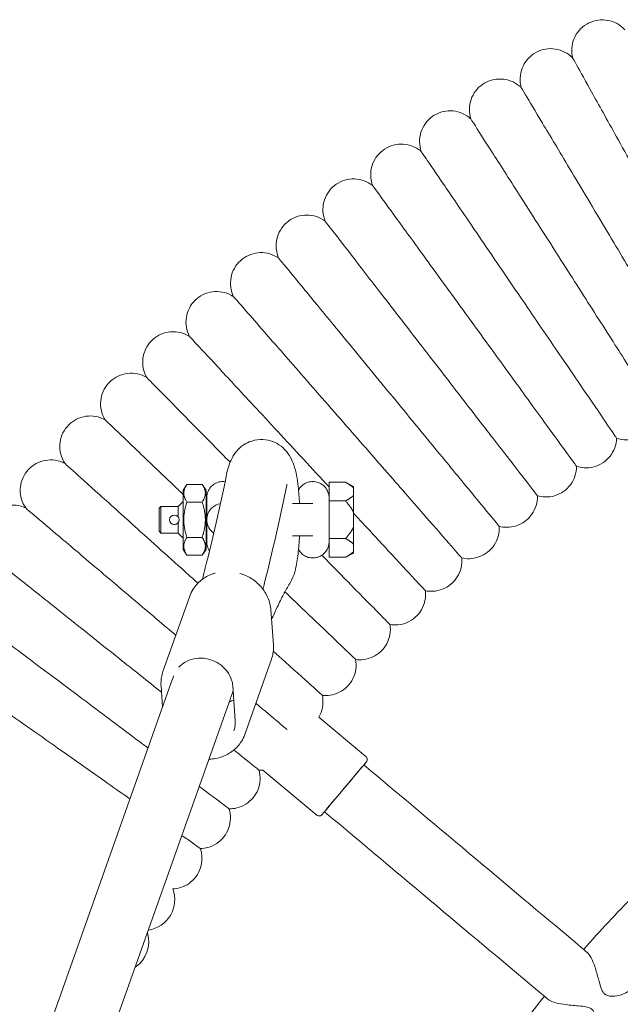
# Model space of a CAD drawing. Units: millimetres. Extents: x 1298 to 2121, y -1401 to 708.
# Drawn here: x 1451 to 1466, y 303 to 329 of the extents above; entities that cross this region are included whole.
import ezdxf

# ---------------------------------------------------------------- set-up
doc = ezdxf.new("R2010")
doc.units = ezdxf.units.MM

# ---------------------------------------------------------------- blocks, each defined once
blk = doc.blocks.new('A$C44062E5C')
at = {"lineweight": 0}
for p, q in [((25777.838, 552.257), (25777.938, 552.407)), ((25777.938, 552.407), (25778.338, 552.407)), ((25778.438, 552.257), (25778.338, 552.407)), ((25781.658, 551.974), (25781.658, 552.464)), ((25781.658, 552.464), (25782.088, 552.464)), ((25782.298, 552.354), (25782.088, 552.464)), ((25782.298, 552.315), (25782.298, 552.123)), ((25782.298, 552.123), (25782.298, 552.315)), ((25778.458, 551.983), (25778.438, 551.983)), ((25781.658, 551.595), (25781.658, 551.974)), ((25782.088, 551.974), (25781.658, 551.974)), ((25777.208, 551.783), (25777.258, 551.833)), ((25777.708, 551.833), (25777.258, 551.833)), ((25777.708, 551.833), (25777.838, 551.963)), ((25778.338, 551.945), (25777.938, 551.945)), ((25781.233, 551.908), (25780.699, 551.908)), ((25781.233, 551.908), (25781.233, 551.908)), ((25781.658, 551.595), (25781.658, 551.371)), ((25782.298, 551.291), (25782.298, 551.675)), ((25782.298, 551.291), (25782.298, 551.675)), ((25781.658, 550.992), (25781.658, 551.371)), ((25777.208, 551.183), (25777.258, 551.133)), ((25777.708, 551.133), (25777.258, 551.133)), ((25777.708, 551.133), (25777.838, 551.003)), ((25777.938, 551.021), (25778.338, 551.021)), ((25778.458, 550.983), (25778.438, 550.983)), ((25780.699, 551.058), (25781.233, 551.058)), ((25781.233, 551.058), (25781.233, 551.058)), ((25781.658, 550.501), (25781.658, 550.992)), ((25781.658, 550.992), (25782.088, 550.992)), ((25777.838, 550.709), (25777.938, 550.559)), ((25778.438, 550.709), (25778.338, 550.559)), ((25782.298, 550.651), (25782.298, 550.843)), ((25782.298, 550.843), (25782.298, 550.651)), ((25777.938, 550.559), (25778.338, 550.559)), ((25782.088, 550.501), (25781.658, 550.501)), ((25782.298, 550.611), (25782.088, 550.501)), ((25778.012, 549.486), (25777.311, 547.51)), ((25780.202, 548.214), (25780.136, 549.125)), ((25780.151, 547.839), (25779.45, 545.863)), ((25777.528, 547.223), (25768.661, 522.233)), ((25777.261, 547.135), (25777.301, 546.584)), ((25779.136, 547.135), (25779.202, 546.224)), ((25779.035, 546.688), (25770.358, 522.233)), ((25782.619, 545.289), (25781.391, 546.319)), ((25781.334, 543.757), (25779.928, 544.936))]:
    blk.add_line(p, q, dxfattribs=at)
blk.add_circle((25777.608, 551.483), 0.124, dxfattribs=at)
for centre, radius, start, end in [((25778.883, 551.483), 0.425, 99.4467, 235.0736), ((25776.818, 541.543), 0.8, 277.983, 20.6359), ((25776.137, 540.441), 0.8, 303.9454, 16.9835)]:
    blk.add_arc(centre, radius, start, end, dxfattribs=at)
for centre, major_axis, ratio, start_param, end_param in [((25777.838, 551.483), (0, 0.774), 0.000002, 0.000003, 3.14159), ((25777.208, 551.483), (0, 0.3), 0.000002, 0.000001, 3.141592), ((25777.258, 551.483), (0, 0.35), 0.000002, 0.000001, 3.141593), ((25777.708, 551.483), (0, 0.35), 0.000002, 0, 1.357281), ((25781.658, 552.908), (0, -1.425), 0.000002, 0, 0.398799), ((25781.658, 550.058), (0, 1.425), 0.000002, -0.398799, 0), ((25777.708, 551.483), (0, -0.35), 0.000002, -1.357281, 0), ((25778.756, 547.417), (0.754, -0.268), 0.899604, -0.885296, -0.722253), ((25782.567, 545.071), (11.491, -9.642), 0.000001, -1.570798, -1.053547), ((25810.495, 519.548), (-47.067, 39.494), 0.000001, -1.057532, -1.053547)]:
    blk.add_ellipse(centre, major_axis=major_axis, ratio=ratio, start_param=start_param, end_param=end_param, dxfattribs=at)
at = {"lineweight": 0, "extrusion": (0, 0, -1)}
for centre, major_axis, ratio, start_param, end_param in [((25778.438, 551.483), (0, 0.774), 0.000002, -1.570796, 0.68237), ((25782.298, 551.483), (0, 0.871), 0.000002, -0.301036, 0.000001), ((25782.298, 551.483), (0, 0.871), 0.000002, -1.348234, -0.746162), ((25782.298, 551.483), (0, -0.871), 0.000002, -2.395431, -1.793359), ((25778.438, 551.483), (0, -0.774), 0.000002, -0.68237, 1.570796), ((25782.298, 551.483), (0, 0.871), 0.000002, -2.395431, -1.793359), ((25782.298, 551.483), (0, -0.871), 0.000002, -1.348234, -0.746162), ((25782.298, 551.483), (0, -0.871), 0.000002, -0.000003, 0.301036), ((25782.053, 544.459), (0.579, 0.689), 0.000001, -1.570797, 2.665712), ((25782.053, 544.459), (0.579, 0.689), 0.000001, -2.665709, -1.570797), ((25781.539, 543.846), (-11.491, 9.642), 0.000001, -2.088046, -1.570795), ((25811.524, 520.774), (47.067, -39.494), 0.000001, -2.088046, -2.084061)]:
    blk.add_ellipse(centre, major_axis=major_axis, ratio=ratio, start_param=start_param, end_param=end_param, dxfattribs=at)
at = {"lineweight": 0}
for points, knots in [([(25788.034, 563.562), (25788.012, 563.646), (25788.004, 563.734), (25788.017, 563.905), (25788.038, 563.99), (25788.103, 564.146), (25788.149, 564.22), (25788.261, 564.349), (25788.327, 564.404), (25788.474, 564.491), (25788.555, 564.523), (25788.721, 564.559), (25788.808, 564.564), (25788.977, 564.546), (25789.061, 564.524), (25789.216, 564.454), (25789.288, 564.406), (25789.368, 564.332), (25789.385, 564.315), (25789.401, 564.298)], [0, 0, 0, 0, 0.259433, 0.259433, 0.51418, 0.51418, 0.769095, 0.769095, 1.024003, 1.024003, 1.278913, 1.278913, 1.533822, 1.533822, 1.788731, 1.788731, 2.04364, 2.04364, 2.114659, 2.114659, 2.114659, 2.114659]), ([(25786.689, 562.785), (25786.665, 562.868), (25786.655, 562.957), (25786.662, 563.128), (25786.68, 563.213), (25786.741, 563.372), (25786.785, 563.447), (25786.892, 563.579), (25786.957, 563.636), (25787.101, 563.727), (25787.181, 563.762), (25787.346, 563.803), (25787.433, 563.811), (25787.602, 563.798), (25787.687, 563.778), (25787.844, 563.712), (25787.918, 563.666), (25788, 563.595), (25788.017, 563.579), (25788.034, 563.562)], [0, 0, 0, 0, 0.259433, 0.259433, 0.51418, 0.51418, 0.769095, 0.769095, 1.024003, 1.024003, 1.278913, 1.278913, 1.533822, 1.533822, 1.788731, 1.788731, 2.04364, 2.04364, 2.114659, 2.114659, 2.114659, 2.114659]), ([(25788.034, 563.562), (25788.034, 563.562), (25788.07, 563.497), (25788.23, 563.209), (25788.373, 562.953), (25788.749, 562.279), (25788.976, 561.871), (25789.376, 561.153), (25789.528, 560.881), (25789.842, 560.317), (25790.004, 560.027), (25790.167, 559.735)], [21.67351, 21.67351, 21.67351, 21.67351, 23.115436, 23.115436, 24.916562, 24.916562, 26.692318, 26.692318, 27.68927, 27.68927, 28.694053, 28.694053, 28.694053, 28.694053]), ([(25785.368, 561.969), (25785.342, 562.051), (25785.329, 562.139), (25785.331, 562.311), (25785.346, 562.396), (25785.402, 562.557), (25785.444, 562.633), (25785.547, 562.768), (25785.611, 562.828), (25785.752, 562.923), (25785.831, 562.96), (25785.994, 563.006), (25786.081, 563.016), (25786.251, 563.008), (25786.336, 562.991), (25786.495, 562.93), (25786.57, 562.886), (25786.654, 562.818), (25786.672, 562.802), (25786.689, 562.785)], [0, 0, 0, 0, 0.259433, 0.259433, 0.51418, 0.51418, 0.769095, 0.769095, 1.024004, 1.024004, 1.278913, 1.278913, 1.533822, 1.533822, 1.788731, 1.788731, 2.04364, 2.04364, 2.114659, 2.114659, 2.114659, 2.114659]), ([(25786.689, 562.785), (25786.689, 562.785), (25786.727, 562.722), (25786.896, 562.439), (25787.046, 562.187), (25787.442, 561.525), (25787.682, 561.124), (25788.103, 560.418), (25788.263, 560.151), (25788.594, 559.597), (25788.765, 559.311), (25788.936, 559.024)], [21.673509, 21.673509, 21.673509, 21.673509, 23.115436, 23.115436, 24.916562, 24.916562, 26.692318, 26.692318, 27.68927, 27.68927, 28.694053, 28.694053, 28.694053, 28.694053]), ([(25784.072, 561.114), (25784.043, 561.195), (25784.028, 561.283), (25784.025, 561.454), (25784.038, 561.54), (25784.089, 561.702), (25784.128, 561.78), (25784.228, 561.918), (25784.289, 561.979), (25784.427, 562.079), (25784.505, 562.118), (25784.667, 562.169), (25784.753, 562.182), (25784.923, 562.179), (25785.009, 562.164), (25785.169, 562.108), (25785.246, 562.067), (25785.332, 562), (25785.35, 561.985), (25785.368, 561.969)], [0, 0, 0, 0, 0.259433, 0.259433, 0.51418, 0.51418, 0.769095, 0.769095, 1.024004, 1.024004, 1.278913, 1.278913, 1.533822, 1.533822, 1.788731, 1.788731, 2.04364, 2.04364, 2.114659, 2.114659, 2.114659, 2.114659]), ([(25785.368, 561.969), (25785.368, 561.969), (25785.408, 561.907), (25785.585, 561.629), (25785.743, 561.382), (25786.158, 560.732), (25786.41, 560.338), (25786.852, 559.645), (25787.02, 559.383), (25787.368, 558.839), (25787.547, 558.558), (25787.727, 558.276)], [21.673509, 21.673509, 21.673509, 21.673509, 23.115436, 23.115436, 24.916562, 24.916562, 26.692318, 26.692318, 27.68927, 27.68927, 28.694053, 28.694053, 28.694053, 28.694053]), ([(25782.802, 560.22), (25782.771, 560.301), (25782.753, 560.387), (25782.745, 560.559), (25782.755, 560.645), (25782.802, 560.809), (25782.838, 560.888), (25782.934, 561.028), (25782.994, 561.092), (25783.128, 561.195), (25783.205, 561.237), (25783.365, 561.292), (25783.451, 561.308), (25783.621, 561.31), (25783.707, 561.298), (25783.87, 561.247), (25783.947, 561.207), (25784.036, 561.144), (25784.054, 561.129), (25784.072, 561.114)], [0, 0, 0, 0, 0.259433, 0.259433, 0.51418, 0.51418, 0.769095, 0.769095, 1.024004, 1.024004, 1.278913, 1.278913, 1.533822, 1.533822, 1.788731, 1.788731, 2.04364, 2.04364, 2.114659, 2.114659, 2.114659, 2.114659]), ([(25784.072, 561.114), (25784.072, 561.114), (25784.114, 561.052), (25784.3, 560.78), (25784.465, 560.538), (25784.899, 559.901), (25785.162, 559.514), (25785.625, 558.835), (25785.801, 558.578), (25786.165, 558.045), (25786.352, 557.77), (25786.54, 557.493)], [21.673509, 21.673509, 21.673509, 21.673509, 23.115436, 23.115436, 24.916562, 24.916562, 26.692318, 26.692318, 27.68927, 27.68927, 28.694053, 28.694053, 28.694053, 28.694053]), ([(25781.56, 559.289), (25781.526, 559.368), (25781.505, 559.454), (25781.493, 559.625), (25781.5, 559.712), (25781.542, 559.877), (25781.576, 559.957), (25781.667, 560.1), (25781.725, 560.166), (25781.857, 560.273), (25781.932, 560.317), (25782.091, 560.377), (25782.176, 560.395), (25782.346, 560.403), (25782.432, 560.393), (25782.596, 560.347), (25782.675, 560.31), (25782.765, 560.249), (25782.784, 560.235), (25782.802, 560.22)], [0, 0, 0, 0, 0.259433, 0.259433, 0.51418, 0.51418, 0.769095, 0.769095, 1.024004, 1.024004, 1.278913, 1.278913, 1.533822, 1.533822, 1.788731, 1.788731, 2.04364, 2.04364, 2.114659, 2.114659, 2.114659, 2.114659]), ([(25782.802, 560.22), (25782.802, 560.22), (25782.846, 560.16), (25783.04, 559.893), (25783.212, 559.656), (25783.665, 559.032), (25783.94, 558.654), (25784.423, 557.989), (25784.606, 557.737), (25784.986, 557.215), (25785.181, 556.946), (25785.378, 556.675)], [21.673508, 21.673508, 21.673508, 21.673508, 23.115436, 23.115436, 24.916562, 24.916562, 26.692318, 26.692318, 27.68927, 27.68927, 28.694053, 28.694053, 28.694053, 28.694053]), ([(25780.346, 558.32), (25780.31, 558.399), (25780.286, 558.485), (25780.269, 558.655), (25780.274, 558.742), (25780.31, 558.908), (25780.342, 558.989), (25780.429, 559.135), (25780.485, 559.202), (25780.613, 559.313), (25780.687, 559.359), (25780.844, 559.425), (25780.929, 559.445), (25781.098, 559.458), (25781.185, 559.45), (25781.35, 559.409), (25781.43, 559.375), (25781.522, 559.316), (25781.541, 559.303), (25781.56, 559.289)], [0, 0, 0, 0, 0.259433, 0.259433, 0.51418, 0.51418, 0.769095, 0.769095, 1.024004, 1.024004, 1.278913, 1.278913, 1.533822, 1.533822, 1.788731, 1.788731, 2.04364, 2.04364, 2.114659, 2.114659, 2.114659, 2.114659]), ([(25781.56, 559.289), (25781.56, 559.289), (25781.605, 559.23), (25781.807, 558.969), (25781.986, 558.737), (25782.458, 558.127), (25782.744, 557.757), (25783.247, 557.107), (25783.437, 556.861), (25783.832, 556.35), (25784.036, 556.087), (25784.24, 555.822)], [21.673508, 21.673508, 21.673508, 21.673508, 23.115436, 23.115436, 24.916562, 24.916562, 26.692318, 26.692318, 27.68927, 27.68927, 28.694053, 28.694053, 28.694053, 28.694053]), ([(25788.936, 559.024), (25789.24, 558.516), (25789.542, 558.009), (25790.112, 557.055), (25790.374, 556.617), (25790.821, 555.869), (25791.002, 555.567), (25791.215, 555.21), (25791.275, 555.109), (25791.309, 555.052)], [0, 0, 0, 0, 1.776836, 1.776836, 3.561561, 3.561561, 5.352037, 5.352037, 6.552547, 6.552547, 6.552547, 6.552547]), ([(25779.161, 557.316), (25779.123, 557.394), (25779.097, 557.479), (25779.074, 557.649), (25779.077, 557.736), (25779.108, 557.903), (25779.138, 557.985), (25779.22, 558.133), (25779.274, 558.202), (25779.399, 558.317), (25779.471, 558.365), (25779.626, 558.435), (25779.71, 558.458), (25779.879, 558.476), (25779.966, 558.471), (25780.132, 558.435), (25780.213, 558.403), (25780.307, 558.347), (25780.327, 558.334), (25780.346, 558.32)], [0, 0, 0, 0, 0.259433, 0.259433, 0.51418, 0.51418, 0.769095, 0.769095, 1.024004, 1.024004, 1.278913, 1.278913, 1.533822, 1.533822, 1.788731, 1.788731, 2.04364, 2.04364, 2.114659, 2.114659, 2.114659, 2.114659]), ([(25780.346, 558.32), (25780.346, 558.32), (25780.393, 558.263), (25780.602, 558.008), (25780.789, 557.782), (25781.278, 557.186), (25781.575, 556.825), (25782.097, 556.191), (25782.295, 555.95), (25782.705, 555.451), (25782.916, 555.194), (25783.129, 554.936)], [21.673508, 21.673508, 21.673508, 21.673508, 23.115436, 23.115436, 24.916562, 24.916562, 26.692318, 26.692318, 27.68927, 27.68927, 28.694053, 28.694053, 28.694053, 28.694053]), ([(25787.727, 558.276), (25788.046, 557.777), (25788.363, 557.28), (25788.961, 556.344), (25789.236, 555.914), (25789.705, 555.18), (25789.895, 554.883), (25790.163, 554.464), (25790.238, 554.346), (25790.252, 554.324), (25790.252, 554.323), (25790.252, 554.323)], [0, 0, 0, 0, 1.776836, 1.776836, 3.561561, 3.561561, 5.352037, 5.352037, 7.144286, 7.144286, 7.324564, 7.324564, 7.324564, 7.324564]), ([(25778.008, 556.277), (25777.967, 556.354), (25777.938, 556.438), (25777.91, 556.607), (25777.91, 556.694), (25777.937, 556.862), (25777.964, 556.945), (25778.042, 557.096), (25778.093, 557.166), (25778.215, 557.285), (25778.286, 557.335), (25778.439, 557.41), (25778.522, 557.435), (25778.69, 557.458), (25778.777, 557.455), (25778.945, 557.424), (25779.027, 557.395), (25779.122, 557.342), (25779.142, 557.33), (25779.161, 557.316)], [0, 0, 0, 0, 0.259433, 0.259433, 0.51418, 0.51418, 0.769095, 0.769095, 1.024004, 1.024004, 1.278913, 1.278913, 1.533822, 1.533822, 1.788731, 1.788731, 2.04364, 2.04364, 2.114659, 2.114659, 2.114659, 2.114659]), ([(25786.54, 557.493), (25786.874, 557.004), (25787.206, 556.517), (25787.832, 555.599), (25788.12, 555.177), (25788.61, 554.457), (25788.809, 554.166), (25789.089, 553.755), (25789.168, 553.639), (25789.182, 553.618), (25789.183, 553.617), (25789.183, 553.617)], [0, 0, 0, 0, 1.776836, 1.776836, 3.561561, 3.561561, 5.352037, 5.352037, 7.144286, 7.144286, 7.324565, 7.324565, 7.324565, 7.324565]), ([(25779.161, 557.316), (25779.161, 557.316), (25779.21, 557.261), (25779.427, 557.012), (25779.62, 556.791), (25780.127, 556.211), (25780.435, 555.859), (25780.976, 555.24), (25781.181, 555.005), (25781.605, 554.519), (25781.824, 554.269), (25782.044, 554.016)], [21.673507, 21.673507, 21.673507, 21.673507, 23.115436, 23.115436, 24.916562, 24.916562, 26.692318, 26.692318, 27.68927, 27.68927, 28.694053, 28.694053, 28.694053, 28.694053]), ([(25785.378, 556.675), (25785.726, 556.196), (25786.073, 555.719), (25786.726, 554.82), (25787.026, 554.407), (25787.538, 553.702), (25787.745, 553.417), (25788.037, 553.015), (25788.119, 552.901), (25788.135, 552.881), (25788.135, 552.88), (25788.135, 552.88)], [0, 0, 0, 0, 1.776836, 1.776836, 3.561561, 3.561561, 5.352037, 5.352037, 7.144286, 7.144286, 7.324565, 7.324565, 7.324565, 7.324565]), ([(25776.885, 555.204), (25776.842, 555.279), (25776.811, 555.363), (25776.778, 555.531), (25776.775, 555.618), (25776.797, 555.786), (25776.821, 555.87), (25776.895, 556.023), (25776.944, 556.095), (25777.062, 556.217), (25777.132, 556.27), (25777.282, 556.349), (25777.365, 556.377), (25777.532, 556.404), (25777.62, 556.405), (25777.787, 556.379), (25777.87, 556.352), (25777.967, 556.302), (25777.988, 556.29), (25778.008, 556.277)], [0, 0, 0, 0, 0.259433, 0.259433, 0.51418, 0.51418, 0.769095, 0.769095, 1.024004, 1.024004, 1.278913, 1.278913, 1.533822, 1.533822, 1.788731, 1.788731, 2.04364, 2.04364, 2.114659, 2.114659, 2.114659, 2.114659]), ([(25778.008, 556.277), (25778.008, 556.277), (25778.058, 556.223), (25778.282, 555.981), (25778.482, 555.766), (25779.006, 555.201), (25779.324, 554.858), (25779.883, 554.256), (25780.095, 554.028), (25780.534, 553.554), (25780.76, 553.311), (25780.988, 553.065)], [21.673507, 21.673507, 21.673507, 21.673507, 23.115436, 23.115436, 24.916562, 24.916562, 26.692318, 26.692318, 27.68927, 27.68927, 28.694053, 28.694053, 28.694053, 28.694053]), ([(25784.24, 555.822), (25784.603, 555.354), (25784.963, 554.887), (25785.643, 554.008), (25785.955, 553.604), (25786.488, 552.915), (25786.704, 552.636), (25787.008, 552.243), (25787.094, 552.132), (25787.109, 552.112), (25787.11, 552.111), (25787.11, 552.111)], [0, 0, 0, 0, 1.776836, 1.776836, 3.561561, 3.561561, 5.352037, 5.352037, 7.144286, 7.144286, 7.324565, 7.324565, 7.324565, 7.324565]), ([(25775.795, 554.098), (25775.75, 554.172), (25775.717, 554.254), (25775.679, 554.421), (25775.673, 554.508), (25775.69, 554.677), (25775.712, 554.762), (25775.78, 554.917), (25775.828, 554.99), (25775.942, 555.116), (25776.01, 555.17), (25776.158, 555.254), (25776.24, 555.284), (25776.407, 555.317), (25776.494, 555.32), (25776.662, 555.299), (25776.746, 555.274), (25776.844, 555.228), (25776.865, 555.216), (25776.885, 555.204)], [0, 0, 0, 0, 0.259433, 0.259433, 0.51418, 0.51418, 0.769095, 0.769095, 1.024004, 1.024004, 1.278913, 1.278913, 1.533822, 1.533822, 1.788731, 1.788731, 2.04364, 2.04364, 2.114659, 2.114659, 2.114659, 2.114659]), ([(25776.885, 555.204), (25776.885, 555.204), (25776.937, 555.152), (25777.169, 554.917), (25777.374, 554.708), (25777.916, 554.158), (25778.244, 553.825), (25778.76, 553.302), (25778.912, 553.147), (25779.068, 552.988)], [21.673506, 21.673506, 21.673506, 21.673506, 23.115436, 23.115436, 24.916562, 24.916562, 26.692318, 26.692318, 27.397341, 27.397341, 27.397341, 27.397341]), ([(25783.129, 554.936), (25783.505, 554.478), (25783.88, 554.023), (25784.585, 553.165), (25784.909, 552.77), (25785.463, 552.097), (25785.687, 551.825), (25786.002, 551.441), (25786.091, 551.333), (25786.108, 551.313), (25786.108, 551.312), (25786.108, 551.312)], [0, 0, 0, 0, 1.776836, 1.776836, 3.561561, 3.561561, 5.352037, 5.352037, 7.144286, 7.144286, 7.324566, 7.324566, 7.324566, 7.324566]), ([(25790.252, 554.323), (25790.247, 554.237), (25790.228, 554.15), (25790.164, 553.991), (25790.118, 553.917), (25790.008, 553.787), (25789.942, 553.731), (25789.797, 553.642), (25789.716, 553.609), (25789.551, 553.571), (25789.464, 553.565), (25789.312, 553.58), (25789.246, 553.594), (25789.183, 553.617)], [0, 0, 0, 0, 0.259433, 0.259433, 0.51418, 0.51418, 0.769095, 0.769095, 1.024004, 1.024004, 1.278913, 1.278913, 1.479786, 1.479786, 1.479786, 1.479786]), ([(25774.739, 552.96), (25774.692, 553.032), (25774.656, 553.114), (25774.613, 553.279), (25774.605, 553.366), (25774.616, 553.536), (25774.636, 553.621), (25774.7, 553.778), (25774.745, 553.852), (25774.855, 553.982), (25774.922, 554.038), (25775.067, 554.126), (25775.148, 554.159), (25775.314, 554.197), (25775.401, 554.202), (25775.57, 554.186), (25775.654, 554.164), (25775.753, 554.12), (25775.775, 554.11), (25775.795, 554.098)], [0, 0, 0, 0, 0.259433, 0.259433, 0.51418, 0.51418, 0.769095, 0.769095, 1.024004, 1.024004, 1.278913, 1.278913, 1.533822, 1.533822, 1.788731, 1.788731, 2.04364, 2.04364, 2.114659, 2.114659, 2.114659, 2.114659]), ([(25775.795, 554.098), (25775.795, 554.098), (25775.849, 554.047), (25776.087, 553.819), (25776.299, 553.617), (25776.857, 553.084), (25777.195, 552.761), (25777.661, 552.315), (25777.748, 552.231), (25777.838, 552.146)], [21.673506, 21.673506, 21.673506, 21.673506, 23.115436, 23.115436, 24.916562, 24.916562, 26.692318, 26.692318, 27.092827, 27.092827, 27.092827, 27.092827]), ([(25782.044, 554.016), (25782.434, 553.571), (25782.822, 553.126), (25783.553, 552.29), (25783.889, 551.905), (25784.462, 551.249), (25784.694, 550.984), (25785.021, 550.609), (25785.113, 550.504), (25785.13, 550.485), (25785.131, 550.484), (25785.131, 550.484)], [0, 0, 0, 0, 1.776836, 1.776836, 3.561561, 3.561561, 5.352037, 5.352037, 7.144286, 7.144286, 7.324566, 7.324566, 7.324566, 7.324566]), ([(25778.977, 552.672), (25778.999, 552.779), (25779.023, 552.878), (25779.097, 553.059), (25779.129, 553.129), (25779.217, 553.252), (25779.248, 553.291), (25779.35, 553.394), (25779.438, 553.465), (25779.651, 553.554), (25779.753, 553.579), (25779.95, 553.586), (25780.043, 553.573), (25780.212, 553.523), (25780.287, 553.485), (25780.423, 553.396), (25780.477, 553.344), (25780.577, 553.233), (25780.613, 553.177), (25780.687, 553.047), (25780.712, 552.981), (25780.799, 552.728), (25780.826, 552.554), (25780.866, 552.211), (25780.878, 552.062), (25780.886, 551.908)], [5.623739, 5.623739, 5.623739, 5.623739, 5.909892, 5.909892, 6.062994, 6.062994, 6.123914, 6.123914, 6.216514, 6.216514, 6.27758, 6.27758, 6.330452, 6.330452, 6.387482, 6.387482, 6.459441, 6.459441, 6.559299, 6.559299, 6.721799, 6.721799, 7.217651, 7.217651, 7.553099, 7.553099, 7.553099, 7.553099]), ([(25789.183, 553.617), (25789.181, 553.531), (25789.164, 553.444), (25789.104, 553.283), (25789.061, 553.207), (25788.955, 553.074), (25788.891, 553.016), (25788.748, 552.923), (25788.669, 552.888), (25788.504, 552.845), (25788.417, 552.836), (25788.266, 552.846), (25788.199, 552.859), (25788.135, 552.88)], [0, 0, 0, 0, 0.259433, 0.259433, 0.51418, 0.51418, 0.769095, 0.769095, 1.024004, 1.024004, 1.278913, 1.278913, 1.479786, 1.479786, 1.479786, 1.479786]), ([(25773.718, 551.791), (25773.668, 551.862), (25773.63, 551.942), (25773.582, 552.106), (25773.571, 552.193), (25773.577, 552.362), (25773.594, 552.448), (25773.654, 552.607), (25773.697, 552.683), (25773.803, 552.815), (25773.868, 552.874), (25774.011, 552.966), (25774.09, 553.001), (25774.255, 553.044), (25774.342, 553.052), (25774.511, 553.041), (25774.596, 553.022), (25774.697, 552.981), (25774.718, 552.971), (25774.739, 552.96)], [0, 0, 0, 0, 0.259433, 0.259433, 0.51418, 0.51418, 0.769095, 0.769095, 1.024004, 1.024004, 1.278913, 1.278913, 1.533822, 1.533822, 1.788731, 1.788731, 2.04364, 2.04364, 2.114659, 2.114659, 2.114659, 2.114659]), ([(25774.739, 552.96), (25774.739, 552.96), (25774.794, 552.91), (25775.04, 552.69), (25775.257, 552.494), (25775.83, 551.978), (25776.178, 551.665), (25776.788, 551.115), (25777.02, 550.907), (25777.5, 550.474), (25777.747, 550.252), (25777.996, 550.028)], [21.673505, 21.673505, 21.673505, 21.673505, 23.115436, 23.115436, 24.916562, 24.916562, 26.692318, 26.692318, 27.68927, 27.68927, 28.694053, 28.694053, 28.694053, 28.694053]), ([(25788.135, 552.88), (25788.135, 552.793), (25788.121, 552.705), (25788.066, 552.543), (25788.026, 552.466), (25787.924, 552.33), (25787.861, 552.27), (25787.721, 552.173), (25787.643, 552.135), (25787.48, 552.087), (25787.393, 552.076), (25787.242, 552.081), (25787.174, 552.092), (25787.11, 552.111)], [0, 0, 0, 0, 0.259433, 0.259433, 0.51418, 0.51418, 0.769095, 0.769095, 1.024004, 1.024004, 1.278913, 1.278913, 1.479786, 1.479786, 1.479786, 1.479786]), ([(25778.977, 552.672), (25778.887, 552.236), (25778.795, 551.814), (25778.609, 550.998), (25778.514, 550.604), (25778.393, 550.124), (25778.368, 550.025), (25778.342, 549.926)], [2.4821464, 2.4821464, 2.4821464, 2.4821464, 2.5292009, 2.5292009, 2.5762553, 2.5762553, 2.5887422, 2.5887422, 2.5887422, 2.5887422]), ([(25778.458, 551.893), (25778.458, 551.936), (25778.458, 551.973), (25778.458, 552.027), (25778.458, 552.045), (25778.458, 552.055), (25778.458, 552.056), (25778.458, 552.057), (25778.458, 552.058), (25778.458, 552.058), (25778.458, 552.058), (25778.458, 552.058), (25778.458, 552.058), (25778.458, 552.058), (25778.458, 552.058), (25778.458, 552.058), (25778.458, 552.058), (25778.458, 552.058), (25778.458, 552.058), (25778.458, 552.058), (25778.458, 552.058), (25778.458, 552.059), (25778.458, 552.059), (25778.458, 552.059), (25778.458, 552.059), (25778.458, 552.061), (25778.458, 552.062), (25778.458, 552.067), (25778.458, 552.07), (25778.458, 552.082), (25778.459, 552.092), (25778.463, 552.128), (25778.468, 552.156), (25778.49, 552.226), (25778.51, 552.268), (25778.563, 552.342), (25778.596, 552.375), (25778.669, 552.428), (25778.71, 552.449), (25778.796, 552.476), (25778.842, 552.483), (25778.903, 552.483), (25778.92, 552.482), (25778.937, 552.479)], [0, 0, 0, 0, 0.186469, 0.186469, 0.369571, 0.369571, 0.414836, 0.414836, 0.431799, 0.431799, 0.43816, 0.43816, 0.44293, 0.44293, 0.443825, 0.443825, 0.444401, 0.444401, 0.44469, 0.44469, 0.44498, 0.44498, 0.44527, 0.44527, 0.445856, 0.445856, 0.45052, 0.45052, 0.459721, 0.459721, 0.487336, 0.487336, 0.570536, 0.570536, 0.707454, 0.707454, 0.842821, 0.842821, 0.978243, 0.978243, 1.113663, 1.113663, 1.163532, 1.163532, 1.163532, 1.163532]), ([(25780.544, 552.348), (25780.451, 551.902), (25780.358, 551.469), (25780.166, 550.631), (25780.069, 550.225), (25779.956, 549.777), (25779.942, 549.721), (25779.927, 549.666)], [2.4821464, 2.4821464, 2.4821464, 2.4821464, 2.5292009, 2.5292009, 2.5762553, 2.5762553, 2.5829757, 2.5829757, 2.5829757, 2.5829757]), ([(25780.544, 552.348), (25780.55, 552.378), (25780.555, 552.397), (25780.556, 552.401), (25780.557, 552.402), (25780.557, 552.402)], [5.6237391, 5.6237391, 5.6237391, 5.6237391, 5.8086571, 5.8086571, 5.8287178, 5.8287178, 5.8287178, 5.8287178]), ([(25780.86, 552.261), (25780.868, 552.276), (25780.877, 552.291), (25780.913, 552.342), (25780.946, 552.375), (25781.019, 552.428), (25781.06, 552.449), (25781.146, 552.476), (25781.192, 552.483), (25781.282, 552.482), (25781.328, 552.475), (25781.413, 552.445), (25781.454, 552.424), (25781.526, 552.369), (25781.558, 552.335), (25781.609, 552.261), (25781.628, 552.219), (25781.647, 552.154), (25781.652, 552.132), (25781.656, 552.099), (25781.657, 552.088), (25781.657, 552.072), (25781.658, 552.068), (25781.658, 552.063), (25781.658, 552.062), (25781.658, 552.061), (25781.658, 552.061), (25781.658, 552.06), (25781.658, 552.059), (25781.658, 552.059), (25781.658, 552.059), (25781.658, 552.059)], [0.656082, 0.656082, 0.656082, 0.656082, 0.707454, 0.707454, 0.842821, 0.842821, 0.978243, 0.978243, 1.113663, 1.113663, 1.249084, 1.249084, 1.384504, 1.384504, 1.519925, 1.519925, 1.655345, 1.655345, 1.7224, 1.7224, 1.756285, 1.756285, 1.768984, 1.768984, 1.771365, 1.771365, 1.772515, 1.772515, 1.77367, 1.77367, 1.77373, 1.77373, 1.77373, 1.77373]), ([(25787.11, 552.111), (25787.113, 552.025), (25787.101, 551.937), (25787.051, 551.773), (25787.013, 551.694), (25786.915, 551.556), (25786.854, 551.493), (25786.718, 551.392), (25786.64, 551.352), (25786.479, 551.299), (25786.393, 551.286), (25786.241, 551.286), (25786.173, 551.295), (25786.108, 551.312)], [0, 0, 0, 0, 0.259433, 0.259433, 0.51418, 0.51418, 0.769095, 0.769095, 1.024004, 1.024004, 1.278913, 1.278913, 1.479786, 1.479786, 1.479786, 1.479786]), ([(25772.732, 550.591), (25772.68, 550.661), (25772.639, 550.74), (25772.586, 550.903), (25772.573, 550.989), (25772.574, 551.159), (25772.589, 551.244), (25772.643, 551.405), (25772.684, 551.482), (25772.786, 551.618), (25772.849, 551.678), (25772.989, 551.775), (25773.068, 551.812), (25773.231, 551.86), (25773.317, 551.871), (25773.487, 551.865), (25773.573, 551.848), (25773.674, 551.81), (25773.696, 551.801), (25773.718, 551.791)], [0, 0, 0, 0, 0.259433, 0.259433, 0.51418, 0.51418, 0.769095, 0.769095, 1.024004, 1.024004, 1.278913, 1.278913, 1.533822, 1.533822, 1.788731, 1.788731, 2.04364, 2.04364, 2.114659, 2.114659, 2.114659, 2.114659]), ([(25773.718, 551.791), (25773.718, 551.791), (25773.774, 551.743), (25774.026, 551.529), (25774.249, 551.34), (25774.838, 550.841), (25775.194, 550.539), (25775.821, 550.008), (25776.059, 549.806), (25776.551, 549.389), (25776.805, 549.174), (25777.06, 548.957)], [21.673505, 21.673505, 21.673505, 21.673505, 23.115436, 23.115436, 24.916562, 24.916562, 26.692318, 26.692318, 27.68927, 27.68927, 28.694053, 28.694053, 28.694053, 28.694053]), ([(25778.458, 551.484), (25778.458, 551.484), (25778.458, 551.484), (25778.458, 551.487), (25778.458, 551.491), (25778.458, 551.516), (25778.458, 551.554), (25778.458, 551.671), (25778.458, 551.757), (25778.458, 551.87), (25778.458, 551.881), (25778.458, 551.893)], [0.727902, 0.727902, 0.727902, 0.727902, 0.732116, 0.732116, 0.86441, 0.86441, 1.264835, 1.264835, 1.720644, 1.720644, 1.76829, 1.76829, 1.76829, 1.76829]), ([(25778.458, 551.073), (25778.458, 551.181), (25778.458, 551.272), (25778.458, 551.406), (25778.458, 551.451), (25778.458, 551.475), (25778.458, 551.479), (25778.458, 551.481), (25778.458, 551.481), (25778.458, 551.481)], [0, 0, 0, 0, 0.462114, 0.462114, 0.915879, 0.915879, 1.028022, 1.028022, 1.039715, 1.039715, 1.039715, 1.039715]), ([(25782.298, 551.654), (25782.626, 551.299), (25782.929, 550.974), (25783.487, 550.371), (25783.727, 550.113), (25784.065, 549.749), (25784.16, 549.646), (25784.178, 549.627), (25784.179, 549.626), (25784.179, 549.626)], [1.981064, 1.981064, 1.981064, 1.981064, 3.561561, 3.561561, 5.352037, 5.352037, 7.144286, 7.144286, 7.324567, 7.324567, 7.324567, 7.324567]), ([(25777.608, 551.358), (25777.623, 551.358), (25777.64, 551.362), (25777.671, 551.374), (25777.685, 551.384), (25777.7, 551.399), (25777.704, 551.404), (25777.708, 551.409)], [0.7575954, 0.7575954, 0.7575954, 0.7575954, 0.8049596, 0.8049596, 0.8523237, 0.8523237, 0.8705416, 0.8705416, 0.8705416, 0.8705416]), ([(25786.108, 551.312), (25786.114, 551.226), (25786.105, 551.138), (25786.06, 550.972), (25786.024, 550.893), (25785.93, 550.751), (25785.871, 550.687), (25785.738, 550.582), (25785.661, 550.54), (25785.501, 550.482), (25785.416, 550.466), (25785.264, 550.462), (25785.196, 550.469), (25785.131, 550.484)], [0, 0, 0, 0, 0.259433, 0.259433, 0.51418, 0.51418, 0.769095, 0.769095, 1.024004, 1.024004, 1.278913, 1.278913, 1.479786, 1.479786, 1.479786, 1.479786]), ([(25778.529, 550.672), (25778.505, 550.708), (25778.486, 550.748), (25778.468, 550.811), (25778.464, 550.833), (25778.459, 550.867), (25778.459, 550.878), (25778.458, 550.894), (25778.458, 550.898), (25778.458, 550.903), (25778.458, 550.904), (25778.458, 550.905), (25778.458, 550.905), (25778.458, 550.906), (25778.458, 550.906), (25778.458, 550.907), (25778.458, 550.907), (25778.458, 550.907), (25778.458, 550.907), (25778.458, 550.907), (25778.458, 550.907), (25778.458, 550.908), (25778.458, 550.908), (25778.458, 550.908), (25778.458, 550.908), (25778.458, 550.908), (25778.458, 550.908), (25778.458, 550.909), (25778.458, 550.91), (25778.458, 550.918), (25778.458, 550.929), (25778.458, 550.966), (25778.458, 550.997), (25778.458, 551.048), (25778.458, 551.06), (25778.458, 551.073)], [4.6528147, 4.6528147, 4.6528147, 4.6528147, 4.7830537, 4.7830537, 4.850108, 4.850108, 4.8839938, 4.8839938, 4.8966923, 4.8966923, 4.8990731, 4.8990731, 4.9002233, 4.9002233, 4.9013778, 4.9013778, 4.9016666, 4.9016666, 4.9019571, 4.9019571, 4.9022475, 4.9022475, 4.9034309, 4.9034309, 4.9126558, 4.9126558, 4.9275064, 4.9275064, 4.9720884, 4.9720884, 5.1066594, 5.1066594, 5.291441, 5.291441, 5.3473876, 5.3473876, 5.3473876, 5.3473876]), ([(25780.886, 551.058), (25780.882, 550.979), (25780.877, 550.902), (25780.857, 550.663), (25780.839, 550.511), (25780.782, 550.192), (25780.772, 550.056), (25780.627, 549.815)], [8.154865, 8.154865, 8.154865, 8.154865, 8.32575, 8.32575, 8.698094, 8.698094, 9.163943, 9.163943, 9.163943, 9.163943]), ([(25781.658, 550.907), (25781.658, 550.907), (25781.658, 550.906), (25781.658, 550.903), (25781.658, 550.9), (25781.657, 550.892), (25781.657, 550.887), (25781.656, 550.866), (25781.654, 550.851), (25781.644, 550.792), (25781.629, 550.747), (25781.586, 550.667), (25781.558, 550.63), (25781.492, 550.568), (25781.454, 550.542), (25781.372, 550.504), (25781.328, 550.491), (25781.238, 550.481), (25781.192, 550.482), (25781.103, 550.501), (25781.06, 550.517), (25780.982, 550.562), (25780.946, 550.591), (25780.894, 550.649), (25780.875, 550.676), (25780.86, 550.704)], [0.077762, 0.077762, 0.077762, 0.077762, 0.078861, 0.078861, 0.088102, 0.088102, 0.103143, 0.103143, 0.148323, 0.148323, 0.285467, 0.285467, 0.420826, 0.420826, 0.556249, 0.556249, 0.691669, 0.691669, 0.82709, 0.82709, 0.96251, 0.96251, 1.097931, 1.097931, 1.195161, 1.195161, 1.195161, 1.195161]), ([(25772.732, 550.591), (25772.732, 550.591), (25772.789, 550.545), (25773.047, 550.339), (25773.277, 550.157), (25773.879, 549.676), (25774.245, 549.384), (25774.887, 548.872), (25775.131, 548.678), (25775.636, 548.275), (25775.896, 548.068), (25776.157, 547.859)], [21.673504, 21.673504, 21.673504, 21.673504, 23.115436, 23.115436, 24.916562, 24.916562, 26.692318, 26.692318, 27.68927, 27.68927, 28.694053, 28.694053, 28.694053, 28.694053]), ([(25781.467, 550.553), (25781.746, 550.27), (25782.005, 550.008), (25782.539, 549.465), (25782.787, 549.214), (25783.135, 548.86), (25783.234, 548.76), (25783.252, 548.742), (25783.253, 548.741), (25783.253, 548.741)], [2.225477, 2.225477, 2.225477, 2.225477, 3.561561, 3.561561, 5.352037, 5.352037, 7.144286, 7.144286, 7.324567, 7.324567, 7.324567, 7.324567]), ([(25785.131, 550.484), (25785.139, 550.398), (25785.132, 550.309), (25785.093, 550.142), (25785.059, 550.062), (25784.97, 549.918), (25784.913, 549.852), (25784.782, 549.743), (25784.707, 549.698), (25784.549, 549.636), (25784.464, 549.617), (25784.312, 549.609), (25784.244, 549.613), (25784.179, 549.626)], [0, 0, 0, 0, 0.259433, 0.259433, 0.51418, 0.51418, 0.769095, 0.769095, 1.024004, 1.024004, 1.278913, 1.278913, 1.479786, 1.479786, 1.479786, 1.479786]), ([(25778.679, 550.089), (25778.654, 550.082), (25778.629, 550.074), (25778.498, 550.027), (25778.399, 549.972), (25778.227, 549.836), (25778.154, 549.754), (25778.063, 549.607), (25778.034, 549.548), (25778.012, 549.486)], [1.9244848, 1.9244848, 1.9244848, 1.9244848, 1.9986717, 1.9986717, 2.3200016, 2.3200016, 2.6375502, 2.6375502, 2.8326207, 2.8326207, 2.8326207, 2.8326207]), ([(25780.136, 549.125), (25780.128, 549.233), (25780.102, 549.339), (25780.015, 549.543), (25779.954, 549.639), (25779.804, 549.812), (25779.714, 549.887), (25779.525, 550.005), (25779.427, 550.049), (25779.325, 550.079)], [0.06671, 0.06671, 0.06671, 0.06671, 0.382639, 0.382639, 0.702386, 0.702386, 1.025306, 1.025306, 1.317912, 1.317912, 1.317912, 1.317912]), ([(25780.154, 548.873), (25780.203, 548.987), (25780.252, 549.096), (25780.356, 549.316), (25780.411, 549.425), (25780.52, 549.631), (25780.574, 549.726), (25780.627, 549.815)], [5.92803048, 5.92803048, 5.92803048, 5.92803048, 5.95701456, 5.95701456, 5.98968229, 5.98968229, 6.02235001, 6.02235001, 6.02235001, 6.02235001]), ([(25780.503, 549.597), (25780.795, 549.318), (25781.065, 549.06), (25781.619, 548.531), (25781.873, 548.287), (25782.233, 547.944), (25782.334, 547.847), (25782.353, 547.829), (25782.353, 547.828), (25782.353, 547.828)], [2.207862, 2.207862, 2.207862, 2.207862, 3.561561, 3.561561, 5.352037, 5.352037, 7.144286, 7.144286, 7.324567, 7.324567, 7.324567, 7.324567]), ([(25784.179, 549.626), (25784.189, 549.54), (25784.185, 549.452), (25784.151, 549.284), (25784.12, 549.203), (25784.034, 549.056), (25783.979, 548.988), (25783.852, 548.875), (25783.779, 548.829), (25783.623, 548.761), (25783.538, 548.74), (25783.387, 548.727), (25783.319, 548.73), (25783.253, 548.741)], [0, 0, 0, 0, 0.259433, 0.259433, 0.51418, 0.51418, 0.769095, 0.769095, 1.024004, 1.024004, 1.278913, 1.278913, 1.479786, 1.479786, 1.479786, 1.479786]), ([(25771.782, 549.363), (25771.782, 549.363), (25771.841, 549.318), (25772.105, 549.121), (25772.339, 548.945), (25772.956, 548.482), (25773.33, 548.202), (25773.988, 547.709), (25774.237, 547.522), (25774.754, 547.135), (25775.02, 546.935), (25775.288, 546.735)], [21.673503, 21.673503, 21.673503, 21.673503, 23.115436, 23.115436, 24.916562, 24.916562, 26.692318, 26.692318, 27.68927, 27.68927, 28.694053, 28.694053, 28.694053, 28.694053]), ([(25783.253, 548.741), (25783.266, 548.655), (25783.265, 548.567), (25783.235, 548.398), (25783.206, 548.316), (25783.125, 548.166), (25783.072, 548.097), (25782.949, 547.98), (25782.877, 547.931), (25782.723, 547.86), (25782.639, 547.836), (25782.488, 547.818), (25782.42, 547.819), (25782.353, 547.828)], [0, 0, 0, 0, 0.259433, 0.259433, 0.51418, 0.51418, 0.769095, 0.769095, 1.024004, 1.024004, 1.278913, 1.278913, 1.479786, 1.479786, 1.479786, 1.479786]), ([(25780.151, 547.839), (25780.16, 547.863), (25780.167, 547.887), (25780.18, 547.936), (25780.186, 547.961), (25780.194, 548.011), (25780.198, 548.036), (25780.202, 548.086), (25780.204, 548.112), (25780.204, 548.163), (25780.203, 548.188), (25780.202, 548.214)], [5.9742134, 5.9742134, 5.9742134, 5.9742134, 6.0493498, 6.0493498, 6.1244862, 6.1244862, 6.1996226, 6.1996226, 6.2747589, 6.2747589, 6.3498953, 6.3498953, 6.3498953, 6.3498953]), ([(25770.869, 548.107), (25770.869, 548.107), (25770.93, 548.064), (25771.199, 547.874), (25771.439, 547.705), (25772.07, 547.262), (25772.452, 546.993), (25773.124, 546.52), (25773.378, 546.34), (25773.907, 545.969), (25774.178, 545.777), (25774.452, 545.584)], [21.673503, 21.673503, 21.673503, 21.673503, 23.115436, 23.115436, 24.916562, 24.916562, 26.692318, 26.692318, 27.68927, 27.68927, 28.694053, 28.694053, 28.694053, 28.694053]), ([(25777.722, 547.624), (25777.77, 547.677), (25777.827, 547.723), (25777.96, 547.8), (25778.037, 547.829), (25778.199, 547.862), (25778.283, 547.867), (25778.451, 547.852), (25778.534, 547.832), (25778.692, 547.77), (25778.766, 547.728), (25778.898, 547.626), (25778.956, 547.566), (25779.049, 547.434), (25779.085, 547.362), (25779.123, 547.237), (25779.133, 547.186), (25779.136, 547.135)], [3.807815, 3.807815, 3.807815, 3.807815, 4.107904, 4.107904, 4.428633, 4.428633, 4.744628, 4.744628, 5.058281, 5.058281, 5.371368, 5.371368, 5.685385, 5.685385, 6.002218, 6.002218, 6.216475, 6.216475, 6.216475, 6.216475]), ([(25780.198, 548.045), (25780.269, 547.981), (25780.337, 547.92), (25780.727, 547.569), (25780.988, 547.333), (25781.358, 547.001), (25781.462, 546.907), (25781.481, 546.89), (25781.482, 546.889), (25781.482, 546.889)], [3.198915, 3.198915, 3.198915, 3.198915, 3.561561, 3.561561, 5.352037, 5.352037, 7.144286, 7.144286, 7.324568, 7.324568, 7.324568, 7.324568]), ([(25782.353, 547.828), (25782.369, 547.743), (25782.371, 547.654), (25782.346, 547.485), (25782.32, 547.402), (25782.244, 547.25), (25782.193, 547.179), (25782.072, 547.059), (25782.002, 547.008), (25781.85, 546.931), (25781.767, 546.905), (25781.617, 546.883), (25781.549, 546.882), (25781.482, 546.889)], [0, 0, 0, 0, 0.259433, 0.259433, 0.51418, 0.51418, 0.769095, 0.769095, 1.024004, 1.024004, 1.278913, 1.278913, 1.479786, 1.479786, 1.479786, 1.479786]), ([(25777.311, 547.51), (25777.303, 547.487), (25777.295, 547.462), (25777.282, 547.413), (25777.277, 547.389), (25777.268, 547.339), (25777.265, 547.313), (25777.26, 547.263), (25777.259, 547.237), (25777.258, 547.186), (25777.259, 547.161), (25777.261, 547.135)], [2.8326207, 2.8326207, 2.8326207, 2.8326207, 2.9077571, 2.9077571, 2.9828935, 2.9828935, 3.0580299, 3.0580299, 3.1331663, 3.1331663, 3.2083027, 3.2083027, 3.2083027, 3.2083027]), ([(25781.482, 546.889), (25781.5, 546.804), (25781.504, 546.716), (25781.485, 546.545), (25781.461, 546.462), (25781.415, 546.362), (25781.403, 546.341), (25781.391, 546.319)], [0, 0, 0, 0, 0.2594332, 0.2594332, 0.5141799, 0.5141799, 0.5874633, 0.5874633, 0.5874633, 0.5874633]), ([(25775.288, 546.735), (25775.761, 546.379), (25776.233, 546.026), (25776.759, 545.631), (25776.84, 545.571), (25776.92, 545.511)], [0, 0, 0, 0, 1.776836, 1.776836, 2.106621, 2.106621, 2.106621, 2.106621]), ([(25779.742, 546.684), (25779.978, 546.484), (25780.174, 546.318), (25780.426, 546.104), (25780.505, 546.037), (25780.559, 545.992)], [3.957197, 3.957197, 3.957197, 3.957197, 5.352037, 5.352037, 6.337952, 6.337952, 6.337952, 6.337952]), ([(25795.97, 546.663), (25795.42, 546.328), (25794.881, 545.977), (25793.789, 545.221), (25793.238, 544.814), (25792.162, 543.966), (25791.637, 543.526), (25790.615, 542.614), (25790.119, 542.142), (25789.184, 541.197), (25788.745, 540.727), (25788.32, 540.244)], [0.5476251, 0.5476251, 0.5476251, 0.5476251, 0.6055796, 0.6055796, 0.667281, 0.667281, 0.7289824, 0.7289824, 0.7906838, 0.7906838, 0.8486383, 0.8486383, 0.8486383, 0.8486383]), ([(25779.202, 546.224), (25779.204, 546.206), (25779.204, 546.188), (25779.204, 546.153), (25779.203, 546.135), (25779.2, 546.1), (25779.198, 546.083), (25779.191, 546.048), (25779.188, 546.031), (25779.179, 545.997), (25779.174, 545.98), (25779.168, 545.964)], [6.2164753, 6.2164753, 6.2164753, 6.2164753, 6.2916117, 6.2916117, 6.3667481, 6.3667481, 6.4418845, 6.4418845, 6.5170208, 6.5170208, 6.5921572, 6.5921572, 6.5921572, 6.5921572]), ([(25778.515, 545.22), (25778.516, 545.22), (25778.518, 545.22), (25778.636, 545.225), (25778.751, 545.246), (25778.964, 545.323), (25779.063, 545.377), (25779.235, 545.513), (25779.308, 545.595), (25779.4, 545.742), (25779.428, 545.801), (25779.45, 545.863)], [4.811493, 4.811493, 4.811493, 4.811493, 4.816394, 4.816394, 5.140264, 5.140264, 5.461594, 5.461594, 5.779143, 5.779143, 5.974213, 5.974213, 5.974213, 5.974213]), ([(25774.452, 545.584), (25774.936, 545.244), (25775.419, 544.904), (25776.072, 544.444), (25776.264, 544.309), (25776.448, 544.18)], [0, 0, 0, 0, 1.776836, 1.776836, 2.560462, 2.560462, 2.560462, 2.560462]), ([(25779.167, 545.459), (25779.295, 545.357), (25779.407, 545.268), (25779.695, 545.038), (25779.804, 544.951), (25779.824, 544.935), (25779.825, 544.934), (25779.825, 544.934)], [4.493989, 4.493989, 4.493989, 4.493989, 5.352037, 5.352037, 7.144286, 7.144286, 7.324569, 7.324569, 7.324569, 7.324569]), ([(25782.619, 545.289), (25782.627, 545.282), (25782.635, 545.274), (25782.646, 545.255), (25782.65, 545.245), (25782.655, 545.225), (25782.655, 545.214), (25782.654, 545.192), (25782.651, 545.182), (25782.644, 545.167), (25782.642, 545.163), (25782.638, 545.156), (25782.636, 545.154), (25782.634, 545.151), (25782.633, 545.15), (25782.632, 545.149), (25782.632, 545.149), (25782.632, 545.149), (25782.632, 545.148), (25782.632, 545.148), (25782.632, 545.148), (25782.632, 545.148), (25782.632, 545.148), (25782.632, 545.148), (25782.632, 545.148), (25782.632, 545.148), (25782.632, 545.148), (25782.632, 545.148), (25782.632, 545.148), (25782.631, 545.148), (25782.631, 545.148), (25782.631, 545.148), (25782.631, 545.147), (25782.628, 545.144), (25782.624, 545.139), (25782.607, 545.119), (25782.59, 545.099), (25782.567, 545.071)], [0, 0, 0, 0, 0.0324297, 0.0324297, 0.064273, 0.064273, 0.0961374, 0.0961374, 0.128001, 0.128001, 0.1437785, 0.1437785, 0.1517515, 0.1517515, 0.1547394, 0.1547394, 0.1558624, 0.1558624, 0.1560635, 0.1560635, 0.156267, 0.156267, 0.1564699, 0.1564699, 0.1572864, 0.1572864, 0.1588874, 0.1588874, 0.1636876, 0.1636876, 0.1780881, 0.1780881, 0.2213011, 0.2213011, 0.3512421, 0.3512421, 0.582933, 0.582933, 0.582933, 0.582933]), ([(25779.825, 544.934), (25779.848, 544.851), (25779.858, 544.763), (25779.848, 544.592), (25779.83, 544.506), (25779.768, 544.348), (25779.723, 544.273), (25779.614, 544.143), (25779.548, 544.086), (25779.404, 543.996), (25779.324, 543.963), (25779.176, 543.927), (25779.108, 543.92), (25779.041, 543.921)], [0, 0, 0, 0, 0.259433, 0.259433, 0.51418, 0.51418, 0.769095, 0.769095, 1.024004, 1.024004, 1.278913, 1.278913, 1.479786, 1.479786, 1.479786, 1.479786]), ([(25778.261, 544.506), (25778.438, 544.373), (25778.589, 544.26), (25778.908, 544.021), (25779.02, 543.937), (25779.04, 543.921), (25779.041, 543.921), (25779.041, 543.921)], [4.270562, 4.270562, 4.270562, 4.270562, 5.352037, 5.352037, 7.144286, 7.144286, 7.324569, 7.324569, 7.324569, 7.324569]), ([(25779.041, 543.921), (25779.067, 543.838), (25779.079, 543.75), (25779.075, 543.579), (25779.059, 543.493), (25779.001, 543.333), (25778.959, 543.257), (25778.854, 543.123), (25778.79, 543.064), (25778.649, 542.97), (25778.569, 542.934), (25778.423, 542.894), (25778.355, 542.885), (25778.288, 542.884)], [0, 0, 0, 0, 0.259433, 0.259433, 0.51418, 0.51418, 0.769095, 0.769095, 1.024004, 1.024004, 1.278913, 1.278913, 1.479786, 1.479786, 1.479786, 1.479786]), ([(25781.539, 543.846), (25781.529, 543.834), (25781.519, 543.823), (25781.49, 543.788), (25781.477, 543.773), (25781.475, 543.77), (25781.475, 543.769), (25781.475, 543.769), (25781.475, 543.77), (25781.474, 543.769), (25781.474, 543.769), (25781.474, 543.769), (25781.474, 543.769), (25781.474, 543.769), (25781.474, 543.769), (25781.474, 543.769), (25781.474, 543.769), (25781.474, 543.768), (25781.473, 543.768), (25781.472, 543.767), (25781.472, 543.766), (25781.469, 543.763), (25781.467, 543.762), (25781.46, 543.754), (25781.453, 543.75), (25781.437, 543.741), (25781.427, 543.737), (25781.406, 543.733), (25781.395, 543.733), (25781.374, 543.736), (25781.363, 543.739), (25781.347, 543.747), (25781.34, 543.752), (25781.334, 543.757)], [2.5454184, 2.5454184, 2.5454184, 2.5454184, 2.6493875, 2.6493875, 2.9361607, 2.9361607, 2.9561394, 2.9561394, 2.9711226, 2.9711226, 2.9715832, 2.9715832, 2.9717855, 2.9717855, 2.9719894, 2.9719894, 2.9723972, 2.9723972, 2.9740055, 2.9740055, 2.9766271, 2.9766271, 2.9844969, 2.9844969, 3.0082562, 3.0082562, 3.040371, 3.040371, 3.0722256, 3.0722256, 3.1040896, 3.1040896, 3.1280643, 3.1280643, 3.1280643, 3.1280643]), ([(25777.806, 543.223), (25777.857, 543.187), (25777.905, 543.154), (25778.152, 542.98), (25778.266, 542.9), (25778.287, 542.885), (25778.288, 542.884), (25778.288, 542.884)], [4.968253, 4.968253, 4.968253, 4.968253, 5.352037, 5.352037, 7.144286, 7.144286, 7.32457, 7.32457, 7.32457, 7.32457]), ([(25778.288, 542.884), (25778.316, 542.802), (25778.331, 542.715), (25778.332, 542.543), (25778.318, 542.457), (25778.266, 542.296), (25778.226, 542.218), (25778.125, 542.082), (25778.063, 542.021), (25777.924, 541.922), (25777.846, 541.884), (25777.7, 541.84), (25777.633, 541.828), (25777.567, 541.825)], [0, 0, 0, 0, 0.259433, 0.259433, 0.51418, 0.51418, 0.769095, 0.769095, 1.024004, 1.024004, 1.278913, 1.278913, 1.479786, 1.479786, 1.479786, 1.479786]), ([(25788.413, 540.167), (25788.441, 540.143), (25788.468, 540.108), (25788.528, 540.009), (25788.559, 539.941), (25788.624, 539.767), (25788.657, 539.655), (25788.712, 539.449), (25788.735, 539.36), (25788.775, 539.234), (25788.797, 539.174), (25788.837, 539.115), (25788.846, 539.105), (25788.858, 539.091), (25788.862, 539.087), (25788.869, 539.081), (25788.872, 539.078), (25788.878, 539.073), (25788.882, 539.071), (25788.89, 539.064), (25788.895, 539.061), (25788.918, 539.047), (25788.935, 539.04), (25788.984, 539.025), (25789.016, 539.021), (25789.106, 539.018), (25789.173, 539.026), (25789.332, 539.061), (25789.413, 539.094), (25789.477, 539.14), (25789.488, 539.149), (25789.496, 539.159)], [5.285506, 5.285506, 5.285506, 5.285506, 5.430684, 5.430684, 5.610681, 5.610681, 5.852861, 5.852861, 6.057805, 6.057805, 6.20228, 6.20228, 6.235414, 6.235414, 6.249971, 6.249971, 6.260423, 6.260423, 6.271445, 6.271445, 6.288363, 6.288363, 6.341779, 6.341779, 6.431243, 6.431243, 6.604419, 6.604419, 6.857808, 6.857808, 6.922222, 6.922222, 6.922222, 6.922222]), ([(25787.292, 539.019), (25786.89, 538.516), (25786.503, 538.002), (25785.735, 536.918), (25785.357, 536.347), (25784.636, 535.182), (25784.293, 534.589), (25783.645, 533.382), (25783.34, 532.769), (25782.785, 531.562), (25782.533, 530.97), (25782.299, 530.371)], [0.896691, 0.896691, 0.896691, 0.896691, 0.9546454, 0.9546454, 1.0163468, 1.0163468, 1.0780483, 1.0780483, 1.1397497, 1.1397497, 1.1977042, 1.1977042, 1.1977042, 1.1977042]), ([(25788.565, 538.049), (25788.58, 538.068), (25788.594, 538.096), (25788.628, 538.202), (25788.639, 538.298), (25788.635, 538.451), (25788.627, 538.513), (25788.598, 538.6), (25788.582, 538.627), (25788.562, 538.652), (25788.556, 538.658), (25788.548, 538.667), (25788.545, 538.67), (25788.538, 538.675), (25788.535, 538.678), (25788.528, 538.683), (25788.524, 538.686), (25788.512, 538.694), (25788.503, 538.7), (25788.469, 538.718), (25788.433, 538.731), (25788.323, 538.753), (25788.256, 538.76), (25788.064, 538.778), (25787.927, 538.788), (25787.699, 538.822), (25787.609, 538.84), (25787.474, 538.885), (25787.425, 538.909), (25787.389, 538.937), (25787.386, 538.939), (25787.384, 538.941)], [1.268654, 1.268654, 1.268654, 1.268654, 1.401949, 1.401949, 1.691002, 1.691002, 1.888064, 1.888064, 2.026175, 2.026175, 2.066547, 2.066547, 2.090124, 2.090124, 2.11069, 2.11069, 2.136302, 2.136302, 2.187667, 2.187667, 2.334598, 2.334598, 2.491583, 2.491583, 2.752796, 2.752796, 2.941568, 2.941568, 3.091885, 3.091885, 3.102168, 3.102168, 3.102168, 3.102168])]:
    blk.add_open_spline(points, degree=3, knots=knots, dxfattribs=at)
for points in [[(25780.988, 553.065), (25781.213, 552.823), (25781.437, 552.581), (25781.658, 552.343)], [(25777.996, 550.028), (25778.072, 549.96), (25778.148, 549.891), (25778.223, 549.823)], [(25777.06, 548.957), (25777.257, 548.79), (25777.454, 548.624), (25777.648, 548.459)], [(25776.157, 547.859), (25776.535, 547.558), (25776.912, 547.258), (25777.273, 546.97)], [(25777.59, 547.402), (25777.569, 547.342), (25777.548, 547.282), (25777.528, 547.223)], [(25779.146, 547.006), (25779.109, 546.898), (25779.072, 546.792), (25779.035, 546.688)], [(25779.928, 544.936), (25779.894, 544.933), (25779.859, 544.933), (25779.825, 544.934)]]:
    blk.add_open_spline(points, degree=3, dxfattribs=at)
for points, weights in [([(25777.938, 552.407), (25777.784, 552.176), (25777.938, 551.945)], [1.56907118756, 1.81180514893, 1.56906986037]), ([(25778.338, 552.407), (25778.492, 552.176), (25778.338, 551.945)], [1.50693426436, 1.74005780629, 1.50693426451]), ([(25778.338, 552.407), (25778.338, 552.407), (25778.338, 552.407)], [1.50693553899, 1.50693490168, 1.50693426436]), ([(25782.298, 552.315), (25782.238, 552.385), (25782.088, 552.464)], [1.22516414197, 1.2035085613, 1.15158052752]), ([(25782.088, 551.974), (25782.238, 552.053), (25782.298, 552.123)], [1.15158052752, 1.2035085613, 1.22516414197]), ([(25782.298, 551.675), (25782.238, 551.816), (25782.088, 551.974)], [1.22516414197, 1.2035085613, 1.15158052752]), ([(25777.938, 551.945), (25777.784, 551.483), (25777.938, 551.021)], [1.50689203392, 1.74000904284, 1.50689203392]), ([(25778.338, 551.945), (25778.492, 551.483), (25778.338, 551.021)], [1.56906986028, 1.8118058126, 1.56906986048]), ([(25782.088, 550.992), (25782.238, 551.15), (25782.298, 551.291)], [1.15158052752, 1.2035085613, 1.22516414197]), ([(25777.938, 550.559), (25777.784, 550.79), (25777.938, 551.021)], [1.56907118766, 1.81180514905, 1.56906986047]), ([(25778.338, 551.021), (25778.492, 550.79), (25778.338, 550.559)], [1.50693426409, 1.7400578065, 1.50693426436]), ([(25782.088, 550.992), (25782.238, 550.913), (25782.298, 550.843)], [1.15158052752, 1.2035085613, 1.22516414197]), ([(25778.338, 550.559), (25778.338, 550.559), (25778.338, 550.559)], [1.50693426436, 1.50693490168, 1.50693553899]), ([(25782.298, 550.651), (25782.238, 550.58), (25782.088, 550.501)], [1.22516414197, 1.2035085613, 1.15158052752])]:
    blk.add_rational_spline(points, weights, degree=2, dxfattribs=at)

msp = doc.modelspace()

# ---------------------------------------------------------------- block references
msp.add_blockref('A$C44062E5C', (-24322.939, -235.889))

doc.saveas('drawing.dxf')
